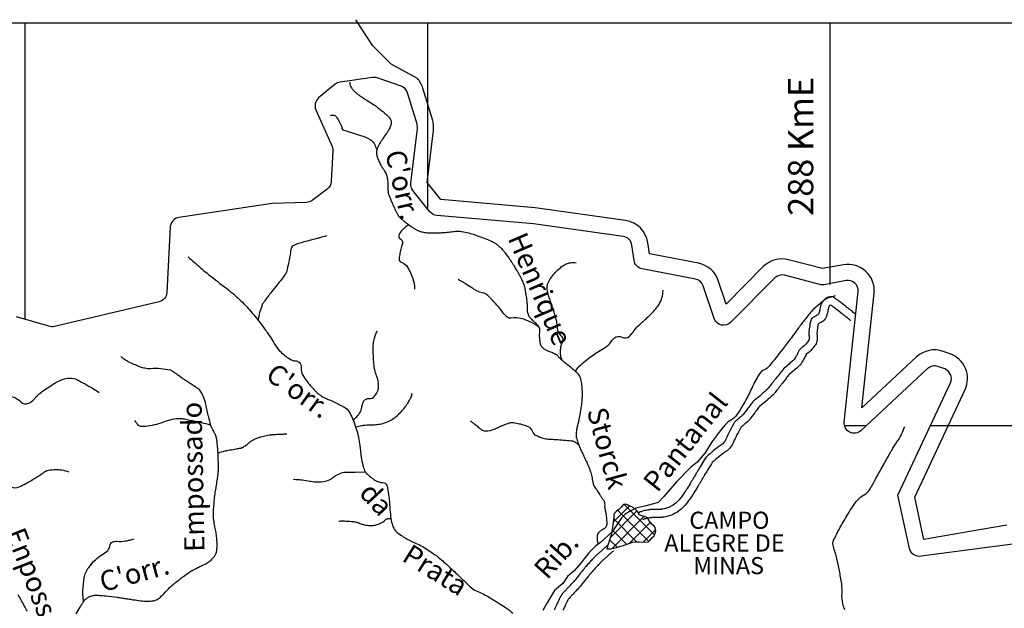
# Model space of a CAD drawing. Units: metres. Extents: x 242 to 1083, y 7846 to 8440.
# Drawn here: x 586 to 684, y 8244 to 8303 of the extents above; entities that cross this region are included whole.
import ezdxf

# ---------------------------------------------------------------- set-up
doc = ezdxf.new("R2010")
doc.units = ezdxf.units.M
doc.header["$MEASUREMENT"] = 0
for name, color, linetype, lineweight in [('AFLUENTES', 1, 'Continuous', 0), ('CAIXA', 1, 'Continuous', 0), ('COORDENADAS', 1, 'Continuous', 0), ('ESTRADA', 1, 'Continuous', 0), ('LIESTADO', 1, 'Continuous', 0), ('LIMIAREA', 1, 'Continuous', 0)]:
    doc.layers.add(name, color=color, linetype=linetype, lineweight=lineweight)
doc.styles.add('Style-ENGINEERING', font='ENGINEERING.shx')
doc.styles.add('Style-WORKING', font='WORKING.shx')

msp = doc.modelspace()

# ---------------------------------------------------------------- linework, layer by layer
at = {"layer": 'AFLUENTES', "color": 4, "linetype": 'Continuous', "lineweight": -3, "flags": 128}
for points in [[(619.294, 8296.772, 0.044819), (619.303, 8296.588, 0.058856), (619.338, 8296.452, 0.007246), (619.382, 8296.346, 0.021059), (619.399, 8296.311, 0.045025), (619.504, 8296.149, 0.028337), (619.707, 8295.92, 0.014728), (619.945, 8295.693, 0.03087), (620.068, 8295.595, 0.004101), (620.293, 8295.442, 0.002061), (620.744, 8295.141, 0.002689), (621.205, 8294.841, -0.005333), (621.665, 8294.542, -0.014205), (621.928, 8294.355, -0.005957), (622.536, 8293.886, -0.012317), (622.777, 8293.685, -0.010099), (623.059, 8293.428, -0.045052), (623.239, 8293.224, -0.051853), (623.358, 8293.02, -0.063537), (623.406, 8292.864, -0.066937), (623.412, 8292.71, -0.044112), (623.377, 8292.523, -0.042902), (623.308, 8292.34, -0.018204), (623.12, 8291.98, -0.024524), (622.959, 8291.725, -0.000735), (622.84, 8291.557, 0.002349), (622.721, 8291.39), (622.721, 8291.39, 0.000389), (622.607, 8291.228, 0.000918), (622.56, 8291.159, 0.01105), (622.517, 8291.095, 0.002514), (622.34, 8290.811, 0.0104), (622.243, 8290.646, 0.006864), (622.104, 8290.39, 0.03547), (622.026, 8290.21, 0.031002), (621.964, 8289.995, 0.046684), (621.941, 8289.813, 0.045139), (621.952, 8289.624, 0.027509), (621.988, 8289.454, 0.022551), (622.051, 8289.251, 0.022598), (622.229, 8288.826, 0.025127), (622.424, 8288.46, 0.014379), (622.599, 8288.186, -0.016985), (622.746, 8287.954, -0.008035), (622.86, 8287.752, -0.024893), (622.893, 8287.685, -0.02962), (622.912, 8287.628, -0.010124), (622.957, 8287.461, -0.016843), (623.022, 8287.151, -0.019303), (623.058, 8286.878, -0.028476), (623.07, 8286.562, 0.021357), (623.08, 8286.141, 0.00906), (623.111, 8285.782, 0.037023), (623.126, 8285.696, 0.021274), (623.156, 8285.598, 0.01165), (623.221, 8285.425, 0.004735), (623.358, 8285.092, 0.003744), (623.539, 8284.675, 0.004525), (623.778, 8284.148, 0.007819), (623.924, 8283.846, 0.009843), (623.984, 8283.732, 0.009187), (624.053, 8283.612, 0.026425), (624.141, 8283.481, 0.024222), (624.251, 8283.349, 0.017286), (624.395, 8283.204, 0.02153), (624.519, 8283.096, 0.001092), (624.617, 8283.019, 0.00262), (624.658, 8282.987, 0.001766), (624.807, 8282.873, 0.001493), (624.984, 8282.739, 0.005067), (625.079, 8282.67), (625.079, 8282.67, 0.001376), (625.434, 8282.416), (625.434, 8282.416, 0.009631), (625.58, 8282.317, 0.005217), (625.855, 8282.141, 0.045688), (626.124, 8282.006, 0.036394), (626.485, 8281.893, 0.035824), (626.978, 8281.814, 0.02859), (627.604, 8281.796), (627.604, 8281.796, 0.001457), (628.088, 8281.81), (628.088, 8281.81, 0.004599), (628.241, 8281.817), (628.241, 8281.817, 0.00181), (628.706, 8281.843), (628.706, 8281.843, 0.010507), (628.786, 8281.849, 0.006545), (629.09, 8281.884), (629.09, 8281.884, -0.000886), (629.393, 8281.919), (629.393, 8281.919, -0.001343), (629.65, 8281.947), (629.65, 8281.947, -0.001321), (629.911, 8281.974, -0.048034), (630.129, 8281.975, -0.023192), (630.577, 8281.914, -0.0273), (631.254, 8281.75, -0.016154), (632.369, 8281.375, -0.004504), (633.081, 8281.102), (633.081, 8281.102, -0.01418), (633.304, 8281.007, -0.011885), (633.47, 8280.926, -0.010259), (633.657, 8280.824, -0.033718), (633.93, 8280.642, -0.028976), (634.218, 8280.393, -0.019263), (634.51, 8280.087, -0.022779), (634.734, 8279.809, -0.003709), (635.013, 8279.422, -0.00679), (635.16, 8279.207), (635.16, 8279.207, -0.001475), (635.377, 8278.881), (635.377, 8278.881, -0.003624), (635.464, 8278.747, -0.004047), (635.621, 8278.499, -0.002637), (635.856, 8278.114, -0.004204), (635.967, 8277.926, -0.00267), (636.138, 8277.628, -0.013526), (636.293, 8277.336, -0.012894), (636.439, 8277.022, -0.015971), (636.534, 8276.781, -0.017103), (636.609, 8276.55, -0.009937), (636.672, 8276.308, -0.011707), (636.718, 8276.101, -0.006505), (636.779, 8275.76, -0.008059), (636.82, 8275.484, -0.00303), (636.856, 8275.2, -0.003058), (636.888, 8274.918, -0.004447), (636.925, 8274.547, -0.019061), (636.93, 8274.46, -0.000959), (636.93, 8274.423), (636.93, 8274.423, -0.000194), (636.932, 8274.235), (636.932, 8274.235, -0.001155), (636.933, 8274.117, 0.000956), (636.934, 8273.999, 0.056872), (636.947, 8273.896, 0.030739), (637.003, 8273.713, 0.043543), (637.098, 8273.515, 0.056967), (637.199, 8273.381, 0.004758), (637.315, 8273.261, 0.003751), (637.464, 8273.112, 0.005984), (637.663, 8272.922, -0.008016), (637.81, 8272.78, -0.028294), (637.941, 8272.634, -0.026066), (638.065, 8272.46, -0.019645), (638.101, 8272.399, -0.036876), (638.117, 8272.364, -0.058593), (638.129, 8272.311, -0.019028), (638.141, 8272.144, -0.031746), (638.133, 8271.88, 0.029884), (638.123, 8271.6, 0.018102), (638.145, 8271.246, 0.018746), (638.192, 8270.906, 0.0158), (638.223, 8270.756, 0.029613), (638.247, 8270.677, 0.053076), (638.271, 8270.628, 0.021161), (638.349, 8270.517, 0.055939), (638.532, 8270.325, 0.055137), (638.756, 8270.177, 0.039103), (639.037, 8270.059, -0.028639), (639.425, 8269.906, -0.01091), (639.836, 8269.704, -0.080964), (639.886, 8269.667, -0.029715), (639.952, 8269.59, 0.021122), (640.044, 8269.48, 0.001854), (640.139, 8269.375, 0.021089), (640.148, 8269.366, 0.011282), (640.19, 8269.329, 0.001548), (640.503, 8269.068, 0.000674), (640.842, 8268.789, -0.003053), (641.18, 8268.51, -0.002188), (641.239, 8268.459), (641.239, 8268.459, -0.000343), (641.618, 8268.137), (641.618, 8268.137, -0.003776), (641.729, 8268.041, -0.002528), (641.892, 8267.895, -0.06277), (641.995, 8267.776, -0.038244), (642.122, 8267.551, -0.053069), (642.228, 8267.24, -0.030349), (642.321, 8266.673, -0.01076), (642.373, 8266.029, -0.021302), (642.378, 8265.703, -0.008192), (642.359, 8265.253, -0.013724), (642.336, 8264.985, -0.007554), (642.265, 8264.442, -0.007427), (642.177, 8263.892, -0.003135), (642.067, 8263.288, -0.012294), (642.034, 8263.136, -0.001167), (641.982, 8262.921), (641.982, 8262.921, 0.000604), (641.93, 8262.706, 0.000571), (641.891, 8262.543), (641.891, 8262.543, 0.000428), (641.839, 8262.326, 0.02716), (641.804, 8262.131, 0.019839), (641.781, 8261.861, 0.026507), (641.783, 8261.679, 0.027269), (641.803, 8261.503, 0.021156), (641.842, 8261.322, 0.017315), (641.907, 8261.105, 0.013939), (642.081, 8260.632, 0.014286), (642.276, 8260.18, 0.003409), (642.497, 8259.717), (642.497, 8259.717, -0.004385), (642.717, 8259.254), (642.717, 8259.254, -0.001423), (642.95, 8258.749), (642.95, 8258.749, -0.006793), (642.997, 8258.642, -0.009043), (643.018, 8258.589, -0.00165), (643.13, 8258.295), (643.13, 8258.295, -0.00706), (643.241, 8257.985, -0.008898), (643.322, 8257.736, -0.056496), (643.37, 8257.475, 0.037658), (643.428, 8257.081, 0.014463), (643.506, 8256.775, 0.068343), (643.533, 8256.714, 0.003624), (643.573, 8256.649, 0.002917), (643.625, 8256.569), (643.625, 8256.569, 0.000614), (643.97, 8256.039, 0.001613), (644.103, 8255.839, 0.002633), (644.275, 8255.582), (644.275, 8255.582, -0.000635), (644.448, 8255.325, -0.003753), (644.533, 8255.197, -0.008051), (644.571, 8255.136, -0.089228), (644.586, 8255.095, -0.020565), (644.614, 8254.908, -0.055441), (644.612, 8254.652, 0.079496), (644.62, 8254.472, 0.0186), (644.659, 8254.312, -0.019712), (644.697, 8254.152, -0.00156), (644.723, 8254.022, -0.020326), (644.725, 8254.012), (644.725, 8254.012), (644.756, 8253.73), (644.787, 8253.45), (644.811, 8253.24), (644.834, 8253.032), (644.834, 8253.031, -0.05608), (644.834, 8252.908, -0.038588), (644.8, 8252.731, -0.071933), (644.728, 8252.565, -0.097418), (644.637, 8252.467, -0.005571), (644.542, 8252.399, -0.004816), (644.43, 8252.323, -0.007379), (644.277, 8252.225, 0.01131), (644.178, 8252.16, 0.044344), (644.075, 8252.075, 0.039008), (643.975, 8251.959, 0.013688), (643.947, 8251.92, 0.026999), (643.935, 8251.898, 0.044112), (643.915, 8251.848, 0.033219), (643.898, 8251.777, 0.016008), (643.884, 8251.67, 0.022787), (643.88, 8251.595, 0.000744), (643.88, 8251.549, 0.001595), (643.88, 8251.528, 0.00276), (643.881, 8251.408, 0.002857), (643.883, 8251.292, 0.008738), (643.885, 8251.242, 0.00206), (643.898, 8251.028, 0.009837), (643.899, 8251.018, 0.002156), (643.904, 8250.97)], [(617.374, 8293.48, -0.080845), (617.736, 8293.5, -0.187066), (617.88, 8293.427, -0.043553), (618.055, 8293.19, -0.021351), (618.348, 8292.666, -0.071365), (618.515, 8292.168, 0.256195), (618.613, 8292.048, 0.019432), (618.705, 8292.015), (618.705, 8292.015, 0.002183), (619.539, 8291.753, 0.001223), (619.951, 8291.627), (619.951, 8291.627, -0.001273), (620.364, 8291.5, -0.059662), (621.302, 8291.083, -0.112777), (621.698, 8290.704, -0.08205), (621.823, 8290.424, 0.08196), (621.948, 8290.144, 0.016289), (621.98, 8290.098, 0.010645), (622.033, 8290.031)], [(625.181, 8282.604, 0.018011), (624.968, 8282.481, 0.028827), (624.843, 8282.392, 0.017334), (624.582, 8282.168, 0.02133), (624.385, 8281.97, 0.07788), (624.26, 8281.781, 0.061154), (624.172, 8281.506, 0.356301), (624.352, 8281.178, -0.348175), (624.539, 8280.846, -0.041157), (624.443, 8280.45, 0.030478), (624.302, 8279.92, 0.011484), (624.208, 8279.397, 0.032946), (624.192, 8279.212, 0.337918), (624.457, 8278.849, -0.195691), (625.022, 8278.397, -0.013703), (625.353, 8277.763, -0.027576), (625.492, 8277.434, -0.015575), (625.599, 8277.104, -0.013467), (625.7, 8276.715, -0.05484), (625.721, 8276.54, -0.027916), (625.704, 8276.196)], [(616.959, 8281.501, -0.001528), (616.323, 8281.323), (616.323, 8281.323, -0.002957), (615.994, 8281.233, -0.001751), (615.236, 8281.035, 0.001993), (614.569, 8280.86), (614.569, 8280.86, 0.04629), (613.654, 8280.523, 0.194213), (613.492, 8280.346, 0.06086), (613.385, 8279.905, -0.024602), (613.202, 8278.8, -0.001779), (613.023, 8277.988, -0.025395), (613.007, 8277.932, -0.066566), (612.918, 8277.749, -0.018694), (612.495, 8277.163, -0.006163), (612.068, 8276.63, 0.00498), (611.538, 8275.972), (611.538, 8275.972, 0.007696), (610.817, 8275.027, 0.026375), (610.626, 8274.738, 0.050851), (610.571, 8274.618, 0.00852), (610.33, 8273.869, 0.023397), (610.259, 8273.586, 0.014503), (610.178, 8273.121)], [(603.212, 8279.435, 0.005337), (604.434, 8278.352), (604.434, 8278.352, 0.010483), (605.073, 8277.82, 0.00593), (606.833, 8276.453, -0.013428), (607.601, 8275.837, -0.024016), (608.752, 8274.763, -0.022454), (609.872, 8273.505, -0.008878), (610.474, 8272.735, -0.007364), (611.171, 8271.785, -0.024437), (611.599, 8271.114, 0.023239), (612.048, 8270.407, 0.059797), (612.519, 8269.883, 0.038915), (613.386, 8269.236, 0.13841), (613.886, 8269.087, -0.185221), (614.254, 8268.94, -0.236369), (614.452, 8268.415, 0.166505), (614.626, 8267.659, 0.01652), (615.044, 8267.033, 0.024836), (615.356, 8266.641, 0.028867), (616.162, 8265.826, 0.063369), (616.592, 8265.527, 0.017792), (617.15, 8265.26, -0.011998), (617.983, 8264.875, -0.004965), (618.455, 8264.637, -0.007831), (618.751, 8264.478, -0.133093), (619.217, 8264.023, -0.056471), (619.834, 8262.64, -0.008332), (620.082, 8261.813, -0.020691), (620.162, 8261.475, -0.024583), (620.278, 8260.662, 0.017676), (620.424, 8259.529, 0.019974), (620.595, 8258.701, 0.032403), (620.753, 8258.205, 0.111126), (620.956, 8257.904, 0.037311), (621.786, 8257.232, 0.156315), (622.587, 8256.988, -0.313558), (622.959, 8256.738, -0.045883), (623.047, 8256.426, -0.018043), (623.17, 8255.614, -0.014527), (623.263, 8254.522, 0.017373), (623.346, 8253.61, 0.034229), (623.491, 8252.875, 0.055599), (623.659, 8252.444, 0.103114), (623.99, 8252.043, 0.043957), (624.996, 8251.374, 0.028914), (625.902, 8250.945, -0.040257), (626.546, 8250.622, -0.017413), (627.722, 8249.853, -0.028105), (628.404, 8249.311), (628.404, 8249.311, -0.003294), (628.888, 8248.876, -0.001649), (629.844, 8247.996), (629.844, 8247.996, -0.012258), (630.884, 8246.985, 0.026066), (631.386, 8246.524, 0.080324), (632.021, 8246.151, -0.045346), (633.183, 8245.572), (633.183, 8245.572, -0.000423), (633.662, 8245.277), (633.662, 8245.277, -0.001073), (633.851, 8245.16, -0.003492), (634.151, 8244.97), (634.151, 8244.97, -0.001654), (634.779, 8244.562, -0.037296), (635.499, 8244.011, -0.060475)], [(640.378, 8269.175, -0.026963), (640.277, 8269.464, -0.049685), (640.247, 8269.627, -0.030617), (640.236, 8270.099, -0.031834), (640.282, 8270.551, -0.106104), (640.403, 8270.855, 0.126466), (640.494, 8271.115, 0.236781), (640.31, 8271.575, -0.164121), (639.965, 8272.178, -0.030463), (639.879, 8272.819, 0.050899), (639.812, 8273.201, 0.004546), (639.638, 8273.796, 0.005546), (639.485, 8274.281, 0.007935), (639.329, 8274.732, -0.005838), (639.115, 8275.345, -0.027484), (638.969, 8275.874, -0.034255), (638.905, 8276.31, -0.100365), (638.954, 8276.706, -0.06738), (639.214, 8277.236, -0.020749), (639.441, 8277.545, -0.019038), (639.714, 8277.861, -0.02996), (640.257, 8278.377, -0.049655), (640.631, 8278.633, -0.042888), (640.837, 8278.724, -0.023289), (641.235, 8278.84, -0.057215), (641.458, 8278.868, -0.037668), (641.797, 8278.845)], [(638.05, 8272.454, 0.045571), (637.19, 8272.977, 0.053167), (636.377, 8273.273, 0.096435), (635.338, 8273.325, -0.222753), (634.89, 8273.462, -0.056807), (634.513, 8273.889, 0.033706), (633.913, 8274.636, 0.007139), (633.096, 8275.499, 0.036882), (632.923, 8275.652, 0.126504), (632.48, 8275.839, -0.097545), (631.895, 8276.047, -0.010598), (631.428, 8276.339, 0.007431), (630.764, 8276.759, 0.009661), (630.53, 8276.896, 0.004816), (630.053, 8277.157)], [(641.715, 8268.053, -0.018247), (642.051, 8268.506, -0.04725), (642.203, 8268.663, -0.01032), (642.909, 8269.242, -0.012346), (643.521, 8269.699, -0.025815), (644.16, 8270.104, 0.024272), (644.841, 8270.532, 0.102602), (645.198, 8270.91, -0.088019), (645.599, 8271.361, -0.29537), (646.337, 8271.431, 0.311622), (647.04, 8271.518, 0.057728), (647.56, 8272.101, -0.055507), (648.098, 8272.71, -0.007113), (648.508, 8273.072, 0.008341), (648.857, 8273.381, 0.027505), (649.587, 8274.127, 0.038963), (650.028, 8274.718, 0.070058), (650.315, 8275.355, 0.068286), (650.42, 8276.063, 0.00493), (650.42, 8276.076, 0.002162), (650.42, 8276.107)], [(667.522, 8275.533, 0.035204), (666.776, 8275.306, 0.072348), (666.443, 8275.12, 0.019628), (665.491, 8274.327, 0.03973), (665.069, 8273.882), (665.069, 8273.882, 0.003473), (664.367, 8272.999), (664.367, 8272.999, 0.007615), (664.056, 8272.589, 0.004294), (663.426, 8271.718), (663.426, 8271.718, -0.01022), (663.158, 8271.355), (663.158, 8271.355, -0.000518), (663.062, 8271.232), (663.062, 8271.232, -0.00006), (662.244, 8270.178), (662.244, 8270.178, -0.000595), (661.635, 8269.395), (661.635, 8269.395, -0.000603), (661.031, 8268.624), (661.031, 8268.624, -0.124614), (660.477, 8268.196, 0.14518), (660.014, 8267.807, 0.018091), (659.765, 8267.399, 0.011246), (659.403, 8266.72, 0.005975), (659.077, 8266.053, -0.005925), (658.751, 8265.387), (658.751, 8265.387, -0.017897), (658.359, 8264.673, -0.013944), (657.798, 8263.791, -0.116088), (657.109, 8263.155, 0.080757), (656.669, 8262.803)], [(619.618, 8263.226, 0.041526), (619.975, 8263.534, 0.070357), (620.342, 8264.03, 0.103905), (620.524, 8264.643, -0.137235), (620.693, 8265.1, -0.261644), (621.207, 8265.337, 0.246093), (621.757, 8265.571, 0.079826), (622.066, 8266.105, 0.098403), (622.152, 8266.599, 0.083018), (621.96, 8267.589, -0.067055), (621.685, 8268.803, -0.011507), (621.633, 8269.595, -0.01022), (621.613, 8270.49, -0.060712), (621.685, 8271.087, -0.034892), (622.003, 8272.08)], [(592.096, 8243.935, -0.011877), (592.482, 8244.609, -0.005975), (592.687, 8244.937, -0.00676), (592.875, 8245.223, -0.08105), (593.106, 8245.467, -0.067406), (593.455, 8245.666, -0.051686), (593.844, 8245.777, -0.059066), (594.198, 8245.798, -0.00576), (594.701, 8245.761, -0.008629), (595.036, 8245.728, -0.001491), (596.156, 8245.592), (596.156, 8245.592, -0.006636), (596.407, 8245.557), (596.407, 8245.557, -0.000193), (596.897, 8245.483), (596.897, 8245.483, 0.000084), (597.386, 8245.408), (597.386, 8245.408, 0.000163), (597.598, 8245.376), (597.598, 8245.376, 0.000049), (598.3, 8245.27), (598.3, 8245.27, 0.028002), (599, 8245.205, 0.031231), (599.63, 8245.22, 0.051123), (599.988, 8245.289, 0.083426), (600.189, 8245.388, 0.024175), (600.378, 8245.539, 0.013127), (600.705, 8245.842, 0.018776), (601.197, 8246.359, -0.030656), (601.505, 8246.669, -0.014926), (601.904, 8247.002, -0.007246), (602.754, 8247.651, -0.004267), (603.378, 8248.105, -0.026328), (603.483, 8248.172, -0.009148), (603.582, 8248.226), (603.582, 8248.226, -0.00153), (604.18, 8248.534, -0.005862), (604.585, 8248.734, 0.005448), (605.02, 8248.95, 0.056802), (605.405, 8249.205, 0.050773), (605.766, 8249.575, 0.046047), (605.946, 8249.851, 0.0611), (606.035, 8250.084, 0.031292), (606.086, 8250.366, 0.028355), (606.105, 8250.681, 0.018611), (606.082, 8251.365, 0.024237), (606.019, 8251.887, 0.011385), (605.914, 8252.43, -0.013044), (605.824, 8252.905, -0.004996), (605.767, 8253.283, -0.010908), (605.746, 8253.458, -0.028449), (605.736, 8253.705, -0.011393), (605.76, 8254.32, -0.008776), (605.841, 8255.345, -0.013131), (605.926, 8256.027, -0.004135), (606.017, 8256.602), (606.017, 8256.602, 0.004542), (606.108, 8257.177), (606.108, 8257.177, 0.002404), (606.187, 8257.72), (606.187, 8257.72, 0.006552), (606.212, 8257.92, 0.018459), (606.224, 8258.082, 0.00707), (606.235, 8258.506, 0.009771), (606.23, 8259.031, 0.005837), (606.195, 8259.911), (606.195, 8259.911, 0.008562), (606.151, 8260.541, 0.009672), (606.093, 8261.097, 0.019537), (606.026, 8261.497, 0.048044), (605.978, 8261.655, 0.013347), (605.932, 8261.757, 0.00456), (605.786, 8262.053, 0.018899), (605.59, 8262.408, -0.041311), (605.508, 8262.574, -0.031458), (605.475, 8262.676, -0.003914), (605.268, 8263.51), (605.268, 8263.51, -0.006391), (605.126, 8264.136, 0.006244), (604.984, 8264.762, 0.033411), (604.749, 8265.519, 0.050567), (604.511, 8265.986, 0.024842), (604.375, 8266.177, 0.062591), (604.308, 8266.243, 0.010473), (604.142, 8266.363, 0.005402), (603.814, 8266.587, 0.0048), (603.042, 8267.09), (603.042, 8267.09, -0.011134), (602.711, 8267.311, -0.002002), (602.376, 8267.549), (602.376, 8267.549, 0.000305), (602.04, 8267.787), (602.04, 8267.787, 0.00126), (601.749, 8267.991), (601.749, 8267.991, 0.002168), (601.579, 8268.109, 0.107726), (601.44, 8268.166, 0.017026), (600.512, 8268.295, 0.051174), (599.483, 8268.298, -0.091827), (598.908, 8268.346, -0.019418), (598.504, 8268.473, -0.014697), (597.982, 8268.677, -0.004476), (597.407, 8268.929, -0.018642), (597.272, 8268.995, -0.011039), (597.237, 8269.015, -0.001687), (597.009, 8269.152, -0.027234), (596.811, 8269.288, -0.018978), (596.546, 8269.508)], [(585.428, 8265.574, -0.181046), (586.6, 8265.021, 0.313541), (587.381, 8264.87, 0.118576), (587.914, 8265.276, -0.068196), (588.756, 8266.065, -0.01759), (590.075, 8266.93, -0.044443), (590.636, 8267.206, -0.09009), (591.501, 8267.371, -0.117105), (592.166, 8267.22, -0.009701), (592.558, 8267.017, -0.004461), (593.398, 8266.552), (593.398, 8266.552, -0.007588), (593.813, 8266.309, -0.005439), (594.384, 8265.955)], [(619.865, 8262.542, -0.014255), (620.466, 8262.664, -0.024843), (620.815, 8262.707, -0.016717), (621.514, 8262.734, 0.024882), (621.983, 8262.76, 0.04142), (622.588, 8262.875, 0.041568), (623.163, 8263.088, 0.043367), (623.663, 8263.376, 0.041723), (624.124, 8263.76, 0.019706), (624.568, 8264.232, 0.025118), (624.881, 8264.632, 0.015147), (625.047, 8264.883, 0.009427), (625.294, 8265.299, 0.045066), (625.379, 8265.486, 0.023543), (625.491, 8265.863)], [(605.461, 8262.704, 0.004193), (604.546, 8262.926, 0.006131), (603.917, 8263.065), (603.917, 8263.065, 0.001377), (602.862, 8263.282, 0.008413), (602.688, 8263.314, 0.063688), (602.246, 8263.332, 0.033587), (601.42, 8263.202, 0.035944), (600.904, 8263.046, -0.022352), (600.082, 8262.772, -0.034183), (599.178, 8262.581, -0.050623), (598.554, 8262.557, -0.183561), (598.299, 8262.672, -0.081381), (597.943, 8263.172)], [(642.092, 8260.696, 0.039038), (641.637, 8261.029, 0.109913), (641.446, 8261.096, 0.007159), (640.74, 8261.169, 0.006492), (639.959, 8261.228, 0.004543), (639.462, 8261.254, -0.00529), (639.035, 8261.277, -0.056451), (638.521, 8261.37, -0.041686), (637.863, 8261.628, -0.193395), (637.441, 8262.098, 0.207064), (637.033, 8262.53, 0.028249), (636.557, 8262.703, 0.025242), (636.006, 8262.838, 0.015109), (635.408, 8262.935, 0.073938), (635.284, 8262.933, 0.042847), (635.135, 8262.895, 0.010062), (634.522, 8262.666, 0.021734), (634.075, 8262.467, -0.020468), (633.602, 8262.255, -0.093448), (632.81, 8262.098, -0.167431), (632.375, 8262.244, -0.013126), (632.127, 8262.446, 0.008983), (631.765, 8262.744, 0.004234), (631.561, 8262.903, 0.00336), (631.3, 8263.1)], [(606.194, 8259.92, -0.016582), (606.347, 8259.992, -0.041862), (606.41, 8260.014, -0.001098), (606.684, 8260.08), (606.684, 8260.08, -0.00334), (606.774, 8260.102), (606.774, 8260.102, -0.000811), (607.017, 8260.157, -0.001999), (607.116, 8260.178, -0.012516), (607.37, 8260.227, 0.004763), (608.041, 8260.344, 0.005713), (608.446, 8260.423, 0.020603), (608.556, 8260.451, 0.067269), (608.627, 8260.482, 0.012263), (608.982, 8260.715, 0.030594), (609.347, 8261.002, -0.050497), (609.575, 8261.166, -0.023553), (609.811, 8261.289, -0.017244), (610.147, 8261.43, -0.003868), (610.339, 8261.501, -0.007693), (610.437, 8261.535, -0.017322), (610.709, 8261.613, -0.01601), (611.009, 8261.679, -0.008872), (611.294, 8261.726, -0.015395), (611.46, 8261.745, -0.002537), (611.642, 8261.76, -0.003016), (611.795, 8261.771, -0.002535), (612.331, 8261.802, -0.005356), (612.584, 8261.813, -0.001048), (612.592, 8261.813), (612.592, 8261.813, -0.000066), (612.714, 8261.816), (612.714, 8261.816, -0.006544), (612.854, 8261.818, -0.004748), (613.046, 8261.817)], [(668.505, 8244.358, -0.071446), (668.293, 8244.928, -0.065466), (668.207, 8245.978, 0.054499), (668.132, 8247.24, 0.004535), (668.008, 8247.929, 0.002577), (667.772, 8249.138), (667.772, 8249.138, 0.040412), (667.434, 8250.324, -0.080016), (667.31, 8250.937, -0.120738), (667.376, 8251.26, -0.020371), (668.267, 8252.963, -0.009073), (669.138, 8254.413, -0.020738), (669.556, 8255.024, -0.10519), (670.399, 8255.762, 0.136673), (671.016, 8256.374, 0.005956), (671.573, 8257.38, -0.004565), (672.297, 8258.695), (672.297, 8258.695, -0.000218), (672.989, 8259.926), (672.989, 8259.926, -0.000918), (673.155, 8260.218), (673.155, 8260.218, -0.017369), (673.384, 8260.591, 0.007281), (673.949, 8261.469, 0.032563), (674.127, 8261.802, 0.015354), (674.436, 8262.539)], [(582.372, 8254.923, 0.017096), (583.359, 8256.236, -0.089933), (583.757, 8256.503, -0.060506), (584.437, 8256.707, -0.148698), (585.602, 8256.561, 0.216471), (586.429, 8256.566, 0.016879), (587.089, 8256.898, 0.011054), (588.066, 8257.46), (588.066, 8257.46, 0.019758), (588.819, 8257.957, -0.041799), (589.185, 8258.176, -0.0844), (589.336, 8258.221, -0.017363), (590.093, 8258.285, -0.05755), (590.663, 8258.248, -0.044117), (591.379, 8258.051)], [(613.691, 8257.321, -0.006232), (614.164, 8257.293, -0.011799), (614.413, 8257.27, -0.01295), (615.126, 8257.166, 0.01501), (615.742, 8257.079, 0.061422), (616.664, 8257.091, 0.081957), (617.327, 8257.295, 0.069373), (617.633, 8257.505, -0.068238), (617.944, 8257.719, -0.030392), (618.565, 8257.986, -0.084368), (618.807, 8258.029), (618.807, 8258.029), (619.831, 8258.038), (620.835, 8258.047)], [(618.185, 8253.161, -0.010706), (618.642, 8253.175, -0.019568), (618.892, 8253.168, -0.00608), (619.648, 8253.106, -0.020257), (619.874, 8253.075, -0.061021), (620.191, 8252.978, 0.042389), (620.641, 8252.822, 0.038475), (621.145, 8252.734, 0.042483), (621.608, 8252.729, 0.062914), (622.014, 8252.812, 0.046205), (622.529, 8253.04, 0.072636), (622.734, 8253.198, -0.070425), (622.944, 8253.361, -0.128333), (623.188, 8253.427, -0.044333), (623.375, 8253.412)], [(592.841, 8245.18, -0.022308), (592.766, 8245.844, -0.033426), (592.765, 8246.29, -0.024492), (592.907, 8247.53, -0.058027), (593.053, 8248.038, -0.06184), (593.353, 8248.564, -0.037366), (594.009, 8249.316, -0.064823), (594.639, 8249.796, 0.06916), (595.227, 8250.25, 0.17305), (595.463, 8250.763, -0.265888), (595.681, 8251.077, -0.137416), (596.14, 8251.155, 0.071367), (597.022, 8251.189, 0.018098), (597.407, 8251.274, 0.016224), (597.828, 8251.398)], [(636.722, 8241.951, -0.000009), (637.221, 8240.888)], [(587.249, 8244.195, -0.002366), (586.935, 8244.754), (586.935, 8244.754, -0.000495), (586.334, 8245.84, -0.004027)]]:
    msp.add_lwpolyline(points, format="xyb", dxfattribs=at)
at = {"layer": 'AFLUENTES', "color": 4, "linetype": 'Continuous', "lineweight": -3}
for points in [[(656.798, 8262.931), (656.573, 8262.707), (656.106, 8262.124), (655.289, 8261.075), (654.589, 8259.909), (653.772, 8258.976), (653.189, 8258.51), (651.788, 8257.11), (650.504, 8255.595), (649.921, 8255.012), (648.754, 8254.662), (647.703, 8254.429), (647.236, 8254.195), (646.653, 8253.846), (646.303, 8253.496), (645.369, 8252.097), (644.202, 8251.047), (643.735, 8250.698), (643.035, 8249.998), (642.568, 8249.415), (642.218, 8248.949), (641.634, 8248.249)], [(641.634, 8248.249), (640.934, 8247.666), (640.467, 8246.967), (639.65, 8246.267), (638.95, 8245.101), (638.483, 8244.285)]]:
    msp.add_lwpolyline(points, dxfattribs=at)
at = {"layer": 'COORDENADAS', "color": 7, "linetype": 'Continuous', "lineweight": -3}
for p, q in [((347.043, 8302.669), (787.043, 8302.669)), ((587.043, 8273.222), (587.043, 8302.669)), ((627.043, 8284.169), (627.043, 8302.669)), ((667.043, 8276.67), (667.043, 8302.669)), ((668.443, 8262.669), (670.649, 8262.669)), ((677.004, 8262.669), (787.043, 8262.669)), ((645.184, 8251.521), (647.832, 8254.169)), ((645.466, 8253.04), (647.097, 8254.671)), ((649.005, 8251.13), (645.903, 8254.232)), ((649.571, 8251.802), (646.562, 8254.811)), ((645.317, 8250.416), (648.524, 8253.623)), ((647.783, 8251.115), (645.518, 8253.38)), ((647.098, 8250.959), (649.176, 8253.038)), ((646.802, 8250.859), (645.361, 8252.299)), ((648.435, 8251.059), (649.681, 8252.306)), ((645.867, 8250.555), (645.114, 8251.309))]:
    msp.add_line(p, q, dxfattribs=at)
msp.add_lwpolyline([(649.346, 8252.836), (649.048, 8253.192), (649.048, 8253.192), (648.87, 8253.488), (648.752, 8253.548), (648.039, 8253.785), (647.92, 8254.082), (647.742, 8254.26), (647.445, 8254.497), (647.088, 8254.675), (646.97, 8254.734), (646.732, 8254.853), (646.494, 8254.794), (646.257, 8254.556), (646.019, 8254.319), (645.781, 8254.141), (645.603, 8253.963), (645.544, 8253.785), (645.544, 8253.548), (645.425, 8252.776), (645.306, 8251.886), (645.069, 8251.174), (644.95, 8250.758), (644.89, 8250.64), (644.831, 8250.402), (644.89, 8250.402), (645.247, 8250.402), (645.544, 8250.462), (645.781, 8250.521), (646.078, 8250.64), (646.375, 8250.699), (646.851, 8250.877), (647.385, 8251.055), (647.742, 8251.114), (648.039, 8251.114), (648.395, 8251.055), (648.989, 8251.114), (649.167, 8251.292), (649.346, 8251.53), (649.524, 8251.708), (649.643, 8251.945), (649.702, 8252.183), (649.643, 8252.539), (649.524, 8252.657)], close=True, dxfattribs=at)
at = {"layer": 'ESTRADA', "color": 7, "linetype": 'Continuous', "lineweight": -3, "flags": 128}
for points in [[(669.565, 8273.726, -0.00018), (669.496, 8273.778), (669.496, 8273.778, -0.005213), (669.49, 8273.783, -0.00062), (669.431, 8273.828), (669.431, 8273.828, -0.000183), (669.234, 8273.983), (669.234, 8273.983, -0.000418), (668.931, 8274.222), (668.931, 8274.222, 0.000291), (668.627, 8274.461, 0.002652), (668.586, 8274.493), (668.586, 8274.493, 0.000161), (667.904, 8275.016), (667.904, 8275.016, 0.0059), (667.662, 8275.198, 0.005217), (667.383, 8275.397, 0.150323), (667.2, 8275.456, 0.076794), (666.833, 8275.405, 0.14287), (666.365, 8275.1, 0.122222), (666.073, 8274.52, 0.012744), (666.018, 8274.247, -0.017873), (665.977, 8274.053, -0.01087), (665.894, 8273.748, -0.090878), (665.877, 8273.714, -0.130372), (665.791, 8273.647, 0.042805), (665.503, 8273.494, 0.00803), (665.257, 8273.33, 0.029895), (665.195, 8273.281, 0.1326), (665.127, 8273.178, 0.037627), (665.024, 8272.764, 0.016685), (664.932, 8272.085, 0.032267), (664.919, 8271.731, 0.006996), (664.927, 8271.538, -0.009086), (664.933, 8271.389, -0.010319), (664.933, 8271.29, -0.01298), (664.929, 8271.211, -0.131652), (664.901, 8271.131, -0.025116), (664.639, 8270.785, -0.069561), (664.212, 8270.4, 0.111326), (663.964, 8270.136, 0.023306), (663.826, 8269.873, -0.019163), (663.66, 8269.552, -0.005271), (663.473, 8269.231, -0.08002), (663.457, 8269.212, -0.002093), (663.425, 8269.185), (663.425, 8269.185, -0.000137), (662.941, 8268.772), (662.941, 8268.772, -0.000833), (662.473, 8268.374), (662.473, 8268.374, 0.007799), (662.423, 8268.331, 0.040444), (662.41, 8268.317), (662.41, 8268.317, 0.001247), (662.017, 8267.823), (662.017, 8267.823, 0.000051), (661.629, 8267.334), (661.629, 8267.334, 0.001863), (661.618, 8267.321), (661.618, 8267.321, 0.000219), (661.417, 8267.063), (661.417, 8267.063, -0.000007), (661.216, 8266.805), (661.216, 8266.805, -0.000071), (660.923, 8266.43), (660.923, 8266.43, -0.000236), (660.835, 8266.317), (660.835, 8266.317, -0.042159), (660.79, 8266.269, -0.00343), (660.193, 8265.732, -0.024712), (659.53, 8265.201, 0.076113), (659.332, 8265.006, 0.000659), (659.209, 8264.841), (659.209, 8264.841, -0.00023), (658.858, 8264.369), (658.858, 8264.369, -0.000056), (658.4, 8263.753), (658.4, 8263.753, -0.001902), (658.387, 8263.734, -0.052976), (658.376, 8263.723, -0.001748), (658.028, 8263.425, -0.01171), (657.714, 8263.17, 0.026571), (657.578, 8263.053, 0.074437), (657.538, 8263.001, 0.004883), (657.064, 8262.131, 0.024399), (656.675, 8261.307, -0.062895), (656.5, 8260.999, -0.0899), (656.216, 8260.736, 0.036158), (655.449, 8260.164, 0.005119), (654.743, 8259.539, 0.052202), (654.681, 8259.47, 0.016382), (654.552, 8259.28, 0.004945), (654.153, 8258.633), (654.153, 8258.633, 0.000173), (653.864, 8258.155, 0.003923), (653.852, 8258.134), (653.852, 8258.134, 0.000094), (653.77, 8257.992), (653.77, 8257.992, 0.000042), (653.584, 8257.673), (653.584, 8257.672, 0.000186), (653.423, 8257.395), (653.423, 8257.395, -0.000124), (653.262, 8257.117), (653.262, 8257.117, -0.007345), (653.199, 8257.013), (653.199, 8257.013, -0.001237), (652.816, 8256.398), (652.816, 8256.398, -0.010848), (652.625, 8256.108, -0.00523), (652.209, 8255.518, -0.046582), (651.8, 8255.049, -0.052144), (651.359, 8254.71, -0.048085), (650.872, 8254.471, -0.054673), (650.409, 8254.353, -0.000615), (650.255, 8254.331, -0.005931), (650.239, 8254.329, -0.000633), (650.196, 8254.324, -0.00313), (650.188, 8254.323, -0.016163), (650.164, 8254.322, -0.001547), (649.913, 8254.314, -0.007612), (649.732, 8254.311, 0.004344), (649.415, 8254.309, 0.03185), (648.947, 8254.272, 0.030112), (648.462, 8254.171, 0.03728), (648.164, 8254.067, 0.034333), (647.967, 8253.964)], [(669.087, 8273.085, -0.00018), (669.017, 8273.137), (669.017, 8273.137, -0.005213), (668.998, 8273.152, -0.00062), (668.938, 8273.199), (668.938, 8273.199, -0.000183), (668.74, 8273.354), (668.74, 8273.354, -0.000418), (668.436, 8273.594, 0.000291), (668.133, 8273.832), (668.133, 8273.832, 0.002652), (668.098, 8273.859), (668.098, 8273.858, 0.000161), (667.417, 8274.382), (667.417, 8274.382, 0.0059), (667.19, 8274.552, 0.002397), (667.068, 8274.64, 0.002337), (667.065, 8274.639, 0.14287), (666.972, 8274.579, 0.122222), (666.853, 8274.343, 0.012744), (666.807, 8274.11, -0.017873), (666.754, 8273.86, -0.01087), (666.661, 8273.521, -0.090878), (666.514, 8273.23, -0.130372), (666.104, 8272.911, 0.042805), (665.937, 8272.822, 0.003481), (665.839, 8272.758, 0.016013), (665.813, 8272.63, 0.016685), (665.728, 8272.004, 0.032267), (665.719, 8271.753, 0.006996), (665.726, 8271.582, -0.009086), (665.733, 8271.404, -0.010319), (665.732, 8271.272, -0.01298), (665.727, 8271.152, -0.131652), (665.562, 8270.681, -0.025116), (665.252, 8270.271, -0.069561), (664.661, 8269.738, 0.111326), (664.654, 8269.73, 0.023306), (664.55, 8269.533, -0.019163), (664.356, 8269.158, -0.005271), (664.16, 8268.821, -0.08002), (663.981, 8268.607, -0.002093), (663.945, 8268.576), (663.945, 8268.576, -0.000137), (663.46, 8268.163), (663.46, 8268.163, -0.000833), (662.99, 8267.763), (662.99, 8267.763, 0.099713), (662.669, 8267.359), (662.669, 8267.359, 0.000083), (662.644, 8267.326), (662.644, 8267.326, 0.000051), (662.256, 8266.837), (662.256, 8266.837, 0.001863), (662.249, 8266.829, 0.000219), (662.048, 8266.571), (662.048, 8266.571, -0.000007), (661.846, 8266.313), (661.847, 8266.313, -0.000071), (661.554, 8265.937), (661.554, 8265.937, -0.000236), (661.465, 8265.824, -0.042159), (661.329, 8265.677, -0.00343), (660.724, 8265.134, -0.024712), (659.998, 8264.552, 0.076113), (659.973, 8264.528, 0.000659), (659.852, 8264.365), (659.852, 8264.365, -0.00023), (659.501, 8263.891), (659.501, 8263.891, -0.000056), (659.042, 8263.275), (659.042, 8263.275, -0.001902), (659.025, 8263.252, -0.052976), (658.899, 8263.118, -0.001748), (658.546, 8262.815, -0.01171), (658.203, 8262.537, 0.004891), (658.189, 8262.526, 0.004394), (657.77, 8261.755, 0.024399), (657.415, 8261.002, -0.062895), (657.14, 8260.52, -0.0899), (656.647, 8260.062, 0.036158), (655.973, 8259.559, 0.004908), (655.307, 8258.971, 0.013047), (655.229, 8258.853, 0.004945), (654.838, 8258.22), (654.838, 8258.22, 0.000173), (654.55, 8257.742), (654.55, 8257.742, 0.003923), (654.543, 8257.732), (654.543, 8257.732, 0.000094), (654.461, 8257.59), (654.461, 8257.59, 0.000042), (654.276, 8257.271), (654.276, 8257.271, 0.000186), (654.115, 8256.994), (654.115, 8256.994, -0.000124), (653.954, 8256.716), (653.954, 8256.716, -0.007345), (653.879, 8256.591), (653.879, 8256.591, -0.001237), (653.494, 8255.973, -0.010848), (653.283, 8255.653, -0.00523), (652.858, 8255.05, -0.046582), (652.351, 8254.469, -0.052144), (651.779, 8254.029, -0.048085), (651.153, 8253.722, -0.054673), (650.521, 8253.561, -0.000615), (650.366, 8253.539, -0.005931), (650.331, 8253.534, -0.000633), (650.286, 8253.529, -0.00313), (650.267, 8253.527, -0.016163), (650.192, 8253.522, -0.001547), (649.936, 8253.514), (649.936, 8253.514, -0.007612), (649.731, 8253.511, 0.004344), (649.427, 8253.509, 0.03185), (649.062, 8253.48, 0.030112), (648.67, 8253.399, 0.03728), (648.485, 8253.334, 0.034333), (648.385, 8253.282)], [(644.961, 8250.798, -0.000813), (644.715, 8250.579, -0.001986), (644.614, 8250.49), (644.614, 8250.49, -0.000111), (644.193, 8250.122), (644.193, 8250.122, 0.00051), (644.102, 8250.042, 0.00128), (643.966, 8249.921, 0.001539), (643.853, 8249.821, 0.011014), (643.767, 8249.74, 0.006664), (643.629, 8249.6, 0.006171), (643.427, 8249.387, 0.003533), (643.082, 8249.006), (643.082, 8249.006, 0.001001), (642.769, 8248.654), (642.769, 8248.654, 0.004047), (642.692, 8248.566, 0.000944), (642.621, 8248.483, 0.003957), (642.605, 8248.464, 0.000644), (642.568, 8248.419, 0.00039), (642.507, 8248.344), (642.507, 8248.344, 0.000322), (642.261, 8248.043), (642.261, 8248.043, 0.001182), (642.194, 8247.96), (642.194, 8247.96), (641.872, 8247.561), (641.549, 8247.163), (641.549, 8247.163, -0.014923), (641.512, 8247.119, -0.001803), (641.189, 8246.768, -0.005486), (640.902, 8246.464, 0.006407), (640.657, 8246.204, 0.010982), (640.473, 8245.994, 0.015495), (640.35, 8245.838, 0.006914), (640.294, 8245.76, 0.018771), (640.275, 8245.73, 0.004617), (640.253, 8245.692, 0.005707), (640.236, 8245.661, 0.003468), (640.212, 8245.617, 0.002001), (640.172, 8245.539, 0.006186), (640.102, 8245.396, 0.002857), (639.955, 8245.084, 0.004853), (639.742, 8244.614, 0.00755), (639.613, 8244.309, 0.001328)], [(645.495, 8250.202, -0.000813), (645.247, 8249.981), (645.247, 8249.981, -0.001986), (645.141, 8249.888), (645.141, 8249.888, -0.000111), (644.72, 8249.519), (644.72, 8249.519, 0.00051), (644.63, 8249.44, 0.00128), (644.497, 8249.323, 0.001539), (644.388, 8249.226, 0.011014), (644.327, 8249.169, 0.006664), (644.204, 8249.045, 0.006171), (644.016, 8248.845, 0.003533), (643.679, 8248.473), (643.679, 8248.473, 0.001001), (643.368, 8248.124, 0.004047), (643.299, 8248.045, 0.000944), (643.231, 8247.965, 0.003957), (643.222, 8247.955, 0.000644), (643.186, 8247.911, 0.00039), (643.126, 8247.838), (643.126, 8247.838, 0.000322), (642.881, 8247.537), (642.881, 8247.537, 0.001182), (642.816, 8247.458), (642.816, 8247.458), (642.494, 8247.059), (642.172, 8246.66), (642.172, 8246.66, -0.014923), (642.103, 8246.58, -0.001803), (641.777, 8246.224, -0.005486), (641.478, 8245.908, 0.006407), (641.247, 8245.663, 0.010982), (641.085, 8245.479, 0.015495), (640.993, 8245.362, 0.005747), (640.957, 8245.312, 0.002695), (640.949, 8245.298, 0.005707), (640.94, 8245.283, 0.003468), (640.922, 8245.248, 0.002001), (640.885, 8245.176, 0.006186), (640.823, 8245.051, 0.002857), (640.68, 8244.747), (640.68, 8244.747, 0.004853), (640.474, 8244.292, 0.00755)]]:
    msp.add_lwpolyline(points, format="xyb", dxfattribs=at)
at = {"layer": 'LIESTADO', "color": 3, "linetype": 'Continuous', "lineweight": -3, "ltscale": 7, "flags": 128}
msp.add_lwpolyline([(684.599, 8252.747), (680.895, 8252.113), (676.355, 8251.335), (675.439, 8255.54), (680.436, 8266.237), (680.436, 8266.237, 0.442938), (678.948, 8269.789), (678.948, 8269.789), (678.264, 8270.03), (678.264, 8270.03, 0.279222), (675.626, 8269.483), (675.626, 8269.483), (670.185, 8264.422), (671.394, 8275.798), (671.394, 8275.798, 0.501027), (668.341, 8278.631), (668.341, 8278.631), (666.274, 8278.252), (662.883, 8279.136), (662.883, 8279.136, 0.267382), (660.38, 8278.45), (660.38, 8278.45), (656.701, 8274.736), (655.913, 8277.07), (655.913, 8277.07, 0.270666), (653.935, 8278.792), (653.936, 8278.792), (649.062, 8279.719), (648.905, 8280.822), (648.905, 8280.822, 0.333333), (646.698, 8283.028), (646.698, 8283.028), (637.712, 8284.31), (628.343, 8285.107), (626.964, 8286.813), (627.6, 8291.988), (627.6, 8291.988, 0.105169), (627.505, 8293.066), (627.505, 8293.066), (626.546, 8296.202), (626.546, 8296.202, 0.106577), (626.012, 8297.159), (626.012, 8297.159), (623.397, 8298.578), (621.571, 8300.402), (619.901, 8302.994)], format="xyb", dxfattribs=at)
at = {"layer": 'LIMIAREA', "color": 3, "linetype": 'Continuous', "lineweight": -3, "ltscale": 7, "flags": 128}
msp.add_lwpolyline([(686.181, 8250.993), (676.059, 8249.661), (676.059, 8249.661, -0.401195), (674.913, 8250.434), (674.913, 8250.434), (673.761, 8255.728), (678.987, 8266.914), (678.987, 8266.914, 0.442938), (678.414, 8268.28), (678.414, 8268.28), (677.73, 8268.522), (677.73, 8268.522, 0.279222), (676.716, 8268.311), (676.716, 8268.311), (670.1, 8262.158), (670.1, 8262.158, -0.693699), (668.424, 8262.996), (668.424, 8262.996), (669.803, 8275.967), (669.803, 8275.967, 0.501027), (668.629, 8277.057), (668.629, 8277.057), (666.431, 8276.654), (666.431, 8276.654, -0.109456), (665.999, 8276.67), (665.999, 8276.67), (662.48, 8277.588), (662.479, 8277.588, 0.267382), (661.517, 8277.324), (661.517, 8277.324), (657.154, 8272.919), (657.154, 8272.919, -0.557851), (655.496, 8273.303), (655.496, 8273.303), (654.397, 8276.558), (654.397, 8276.558, 0.270666), (653.637, 8277.221), (653.637, 8277.221), (648.342, 8278.228), (648.342, 8278.228, -0.320556), (647.539, 8279.068), (647.539, 8279.068), (647.321, 8280.595), (647.321, 8280.595, 0.333333), (646.472, 8281.444), (646.472, 8281.444), (637.531, 8282.72), (627.952, 8283.534), (627.952, 8283.534, -0.204293), (627.259, 8283.902), (627.259, 8283.902), (625.559, 8286.005), (625.559, 8286.005, -0.203286), (625.344, 8286.755), (625.344, 8286.755), (626.012, 8292.183), (626.012, 8292.183, 0.105169), (625.975, 8292.598), (625.975, 8292.598), (625.016, 8295.734), (625.016, 8295.734, 0.24001), (624.385, 8296.387), (624.385, 8296.387), (622.009, 8297.206), (622.009, 8297.206, 0.118935), (621.542, 8297.25), (621.542, 8297.25), (618.335, 8296.793), (618.335, 8296.793, 0.137915), (617.839, 8296.574), (617.839, 8296.574), (616.193, 8295.216), (616.193, 8295.216, 0.336186), (615.915, 8294.04), (615.915, 8294.04), (617.533, 8290.382), (617.533, 8290.382, -0.118948), (617.617, 8289.921), (617.617, 8289.921), (617.444, 8286.905), (617.444, 8286.905, -0.221162), (617.046, 8286.162), (617.046, 8286.162), (615.543, 8285.036), (615.543, 8285.036, -0.154843), (614.972, 8284.837), (614.972, 8284.837), (611.565, 8284.74), (602.293, 8283.333), (602.293, 8283.333, 0.356264), (601.445, 8282.396), (601.445, 8282.396), (601.11, 8275.876), (601.11, 8275.876, -0.333507), (600.341, 8274.954), (600.341, 8274.954), (589.947, 8272.5), (589.947, 8272.5, -0.144645), (589.381, 8272.531), (589.381, 8272.531), (586.15, 8273.464)], format="xyb", dxfattribs=at)

# ---------------------------------------------------------------- texts
at = {"layer": 'CAIXA', "color": 7, "linetype": 'Continuous', "lineweight": -3}
for s, height, rotation, style, p in [('288 KmE', 2.5, 90, 'Style-ENGINEERING', (665.351, 8283.498)), ("C'orr.", 2, -76.99901, 'Style-WORKING', (622.797, 8289.781)), ('Henrique', 2, -66.81735, 'Style-WORKING', (634.958, 8281.278)), ("C'orr.", 2, -35.87375, 'Style-WORKING', (610.787, 8267.379)), ('Pantanal', 2, 51.68839, 'Style-WORKING', (649.863, 8255.909)), ('Empossado', 2, 91.14812, 'Style-WORKING', (604.858, 8250.117)), ('Storck', 2, -74.6928, 'Style-WORKING', (642.841, 8264.137)), ('da', 2, -47.23649, 'Style-WORKING', (620.115, 8255.867)), ('Enpossado', 2, -68.80681, 'Style-WORKING', (585.079, 8251.997)), ('Rib.', 2, 48.00293, 'Style-WORKING', (638.901, 8247.245)), ('Prata', 2, -32.03943, 'Style-WORKING', (624.353, 8249.285)), ("C'orr.", 2, 15.32678, 'Style-WORKING', (594.75, 8246.096))]:
    msp.add_text(s, height=height, rotation=rotation, dxfattribs=dict(at, style=style)).set_placement(p)
at = {"layer": 'CAIXA', "color": 7, "linetype": 'Continuous', "lineweight": -3, "style": 'Style-ENGINEERING'}
for s, p in [('CAMPO', (653.035, 8252.395)), ('ALEGRE DE', (650.549, 8250.133)), ('MINAS', (653.422, 8247.885))]:
    msp.add_text(s, height=1.7, dxfattribs=at).set_placement(p)

doc.saveas('drawing.dxf')
